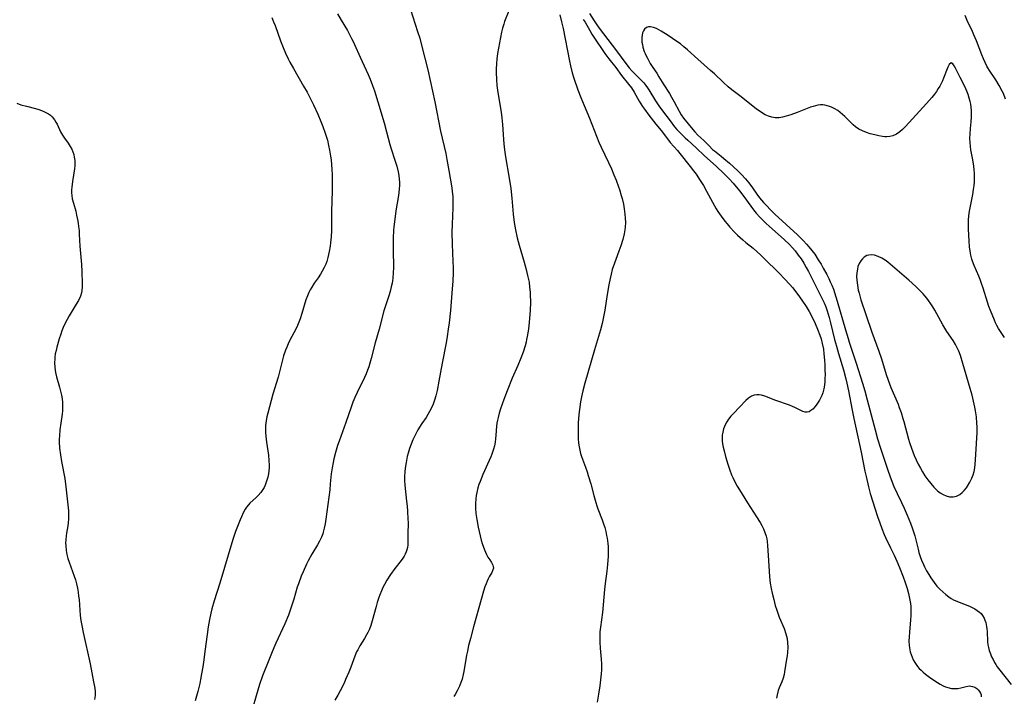
# Model space of a CAD drawing. Units: inches. Extents: x 2061472 to 2066950, y 169145 to 174595.
# Drawn here: x 2062071 to 2062255, y 172073 to 172199 of the extents above; entities that cross this region are included whole.
import ezdxf

# ---------------------------------------------------------------- set-up
doc = ezdxf.new("R2010")
doc.units = ezdxf.units.IN
doc.header["$MEASUREMENT"] = 0
doc.layers.add('c_01_T15S_R18E', color=249, linetype='Continuous')

msp = doc.modelspace()

# ---------------------------------------------------------------- linework, layer by layer
at = {"layer": 'c_01_T15S_R18E'}
for points in [[(2062118.5, 172199.93, 1026), (2062118.85, 172199.11, 1026), (2062119.14, 172198.39, 1026), (2062120.16, 172195.57, 1026), (2062120.65, 172194.3, 1026), (2062121.09, 172193.26, 1026), (2062121.58, 172192.21, 1026), (2062121.89, 172191.59, 1026), (2062122.54, 172190.37, 1026), (2062124.45, 172187.07, 1026), (2062125.08, 172185.93, 1026), (2062126.28, 172183.59, 1026), (2062127.1, 172181.83, 1026), (2062127.69, 172180.45, 1026), (2062128.05, 172179.54, 1026), (2062128.49, 172178.27, 1026), (2062128.89, 172176.96, 1026), (2062129.12, 172176.02, 1026), (2062129.3, 172175.13, 1026), (2062129.48, 172174, 1026), (2062129.56, 172173.32, 1026), (2062129.71, 172171.5, 1026), (2062129.76, 172170.52, 1026), (2062129.8, 172169.17, 1026), (2062129.78, 172167.51, 1026), (2062129.66, 172163.68, 1026), (2062129.63, 172160.14, 1026), (2062129.58, 172158.92, 1026), (2062129.48, 172157.78, 1026), (2062129.41, 172157.19, 1026), (2062129.24, 172156.17, 1026), (2062129.12, 172155.62, 1026), (2062128.98, 172155.08, 1026), (2062128.75, 172154.33, 1026), (2062128.57, 172153.85, 1026), (2062128.28, 172153.17, 1026), (2062127.94, 172152.5, 1026), (2062127.6, 172151.93, 1026), (2062127.14, 172151.25, 1026), (2062126.43, 172150.25, 1026), (2062125.97, 172149.55, 1026), (2062125.68, 172149.03, 1026), (2062125.41, 172148.5, 1026), (2062125.17, 172147.92, 1026), (2062124.89, 172147.14, 1026), (2062124.14, 172144.63, 1026), (2062123.8, 172143.62, 1026), (2062123.56, 172142.99, 1026), (2062123.3, 172142.38, 1026), (2062122.91, 172141.54, 1026), (2062121.95, 172139.72, 1026), (2062121.55, 172138.92, 1026), (2062121.29, 172138.34, 1026), (2062121.06, 172137.75, 1026), (2062120.72, 172136.7, 1026), (2062120.32, 172135.22, 1026), (2062119.67, 172132.71, 1026), (2062118.72, 172129.5, 1026), (2062117.74, 172125.95, 1026), (2062117.58, 172125.28, 1026), (2062117.45, 172124.61, 1026), (2062117.38, 172124.05, 1026), (2062117.35, 172123.74, 1026), (2062117.32, 172123.06, 1026), (2062117.34, 172122.38, 1026), (2062117.39, 172121.7, 1026), (2062117.53, 172120.57, 1026), (2062117.89, 172118.14, 1026), (2062117.98, 172117.14, 1026), (2062118.01, 172116.29, 1026), (2062117.99, 172115.75, 1026), (2062117.95, 172115.21, 1026), (2062117.88, 172114.62, 1026), (2062117.76, 172114.05, 1026), (2062117.67, 172113.68, 1026), (2062117.48, 172113.08, 1026), (2062117.25, 172112.51, 1026), (2062117.05, 172112.11, 1026), (2062116.83, 172111.72, 1026), (2062116.43, 172111.14, 1026), (2062115.98, 172110.62, 1026), (2062115.57, 172110.22, 1026), (2062114.39, 172109.15, 1026), (2062114.13, 172108.88, 1026), (2062113.77, 172108.44, 1026), (2062113.51, 172108.05, 1026), (2062113.14, 172107.37, 1026), (2062112.82, 172106.63, 1026), (2062112.58, 172106.07, 1026), (2062112.09, 172104.8, 1026), (2062111.74, 172103.85, 1026), (2062111.25, 172102.38, 1026), (2062108.79, 172094.22, 1026), (2062107.74, 172090.91, 1026), (2062107.31, 172089.42, 1026), (2062107.11, 172088.62, 1026), (2062106.87, 172087.45, 1026), (2062106.63, 172086.05, 1026), (2062106.43, 172084.64, 1026), (2062106.03, 172081.44, 1026), (2062105.82, 172079.9, 1026), (2062105.62, 172078.58, 1026), (2062105.41, 172077.29, 1026), (2062105.2, 172076.2, 1026), (2062105.04, 172075.45, 1026), (2062104.67, 172073.97, 1026), (2062104.2, 172072.24, 1026)], [(2062130.78, 172200.59, 1024), (2062131.43, 172199.43, 1024), (2062132.62, 172197.45, 1024), (2062133.03, 172196.73, 1024), (2062133.41, 172196, 1024), (2062133.65, 172195.52, 1024), (2062133.95, 172194.85, 1024), (2062134.99, 172192.47, 1024), (2062136.47, 172189.25, 1024), (2062136.85, 172188.38, 1024), (2062137.33, 172187.21, 1024), (2062137.69, 172186.19, 1024), (2062138.32, 172184.17, 1024), (2062139.49, 172180.23, 1024), (2062139.95, 172178.57, 1024), (2062140.57, 172176.19, 1024), (2062140.81, 172175.34, 1024), (2062141.49, 172173.24, 1024), (2062141.83, 172172.13, 1024), (2062142.09, 172171.09, 1024), (2062142.22, 172170.41, 1024), (2062142.31, 172169.72, 1024), (2062142.35, 172169.15, 1024), (2062142.35, 172168.56, 1024), (2062142.31, 172167.86, 1024), (2062142.15, 172166.63, 1024), (2062141.69, 172163.76, 1024), (2062141.47, 172162.24, 1024), (2062141.31, 172160.78, 1024), (2062141.25, 172160.15, 1024), (2062141.18, 172158.69, 1024), (2062141.16, 172157.76, 1024), (2062141.17, 172156.5, 1024), (2062141.21, 172153.22, 1024), (2062141.18, 172152.17, 1024), (2062141.11, 172151.22, 1024), (2062141.04, 172150.73, 1024), (2062140.96, 172150.24, 1024), (2062140.81, 172149.6, 1024), (2062140.64, 172148.95, 1024), (2062140.39, 172148.12, 1024), (2062139.72, 172146.03, 1024), (2062139.44, 172145.09, 1024), (2062138.53, 172141.67, 1024), (2062137.81, 172139.1, 1024), (2062137.08, 172136.21, 1024), (2062136.82, 172135.3, 1024), (2062136.61, 172134.64, 1024), (2062136.38, 172133.99, 1024), (2062136.12, 172133.33, 1024), (2062135.82, 172132.66, 1024), (2062134.43, 172129.82, 1024), (2062134.03, 172128.93, 1024), (2062133.65, 172128.02, 1024), (2062133.3, 172127.1, 1024), (2062132.31, 172124.22, 1024), (2062131.06, 172120.74, 1024), (2062130.79, 172119.94, 1024), (2062130.39, 172118.62, 1024), (2062130.09, 172117.45, 1024), (2062129.94, 172116.78, 1024), (2062129.75, 172115.74, 1024), (2062129.61, 172114.64, 1024), (2062129.43, 172112.75, 1024), (2062129.32, 172111.68, 1024), (2062128.57, 172106.16, 1024), (2062128.45, 172105.33, 1024), (2062128.3, 172104.52, 1024), (2062128.1, 172103.72, 1024), (2062128.01, 172103.41, 1024), (2062127.77, 172102.8, 1024), (2062127.43, 172102.09, 1024), (2062127.05, 172101.4, 1024), (2062125.99, 172099.63, 1024), (2062125.32, 172098.42, 1024), (2062124.97, 172097.74, 1024), (2062124.35, 172096.36, 1024), (2062124, 172095.5, 1024), (2062123.48, 172094.09, 1024), (2062123.27, 172093.44, 1024), (2062122.61, 172091.2, 1024), (2062122.26, 172090.09, 1024), (2062122.02, 172089.38, 1024), (2062121.61, 172088.26, 1024), (2062120.92, 172086.6, 1024), (2062119.27, 172083.03, 1024), (2062118.86, 172082.11, 1024), (2062118.42, 172081.08, 1024), (2062117.93, 172079.82, 1024), (2062116.8, 172076.89, 1024), (2062116.23, 172075.28, 1024), (2062115.57, 172073.15, 1024), (2062114.92, 172070.8, 1024)], [(2062144.4, 172201.38, 1022), (2062145.73, 172197.31, 1022), (2062146.12, 172196.02, 1022), (2062146.54, 172194.48, 1022), (2062147.61, 172190.13, 1022), (2062148.95, 172184.14, 1022), (2062150.03, 172178.69, 1022), (2062150.97, 172174.52, 1022), (2062151.19, 172173.38, 1022), (2062151.56, 172171.3, 1022), (2062152.1, 172168.08, 1022), (2062152.19, 172167.42, 1022), (2062152.29, 172166.47, 1022), (2062152.32, 172165.8, 1022), (2062152.32, 172165.11, 1022), (2062152.3, 172164.42, 1022), (2062152.22, 172162.77, 1022), (2062152.17, 172161.3, 1022), (2062152.15, 172159.73, 1022), (2062152.18, 172157.53, 1022), (2062152.32, 172154.33, 1022), (2062152.35, 172153.18, 1022), (2062152.35, 172152.22, 1022), (2062152.29, 172150.65, 1022), (2062152.19, 172149.24, 1022), (2062151.85, 172145.16, 1022), (2062151.62, 172142.87, 1022), (2062151.46, 172141.67, 1022), (2062151.24, 172140.3, 1022), (2062151.03, 172139.15, 1022), (2062150.32, 172135.34, 1022), (2062149.7, 172131.93, 1022), (2062149.36, 172130.24, 1022), (2062149.11, 172129.22, 1022), (2062148.88, 172128.43, 1022), (2062148.61, 172127.66, 1022), (2062148.26, 172126.85, 1022), (2062147.98, 172126.31, 1022), (2062147.66, 172125.75, 1022), (2062147.3, 172125.17, 1022), (2062146.54, 172124.02, 1022), (2062145.79, 172122.84, 1022), (2062145.45, 172122.23, 1022), (2062145.15, 172121.63, 1022), (2062144.86, 172121.02, 1022), (2062144.51, 172120.16, 1022), (2062144.23, 172119.35, 1022), (2062143.98, 172118.53, 1022), (2062143.81, 172117.89, 1022), (2062143.57, 172116.75, 1022), (2062143.46, 172116.09, 1022), (2062143.35, 172115.15, 1022), (2062143.29, 172114.05, 1022), (2062143.29, 172113.32, 1022), (2062143.32, 172112.6, 1022), (2062143.38, 172111.88, 1022), (2062143.67, 172109.56, 1022), (2062143.77, 172108.59, 1022), (2062143.85, 172107.7, 1022), (2062143.93, 172106.19, 1022), (2062143.94, 172105.56, 1022), (2062143.91, 172103.36, 1022), (2062143.92, 172101.98, 1022), (2062143.9, 172101.37, 1022), (2062143.84, 172100.9, 1022), (2062143.74, 172100.45, 1022), (2062143.6, 172100.05, 1022), (2062143.42, 172099.66, 1022), (2062143.2, 172099.27, 1022), (2062142.96, 172098.89, 1022), (2062142.64, 172098.47, 1022), (2062141.47, 172096.96, 1022), (2062140.64, 172095.81, 1022), (2062139.97, 172094.76, 1022), (2062139.52, 172093.96, 1022), (2062139.24, 172093.38, 1022), (2062138.98, 172092.8, 1022), (2062138.68, 172092.04, 1022), (2062138.51, 172091.56, 1022), (2062138.19, 172090.58, 1022), (2062137.99, 172089.87, 1022), (2062137.27, 172087.16, 1022), (2062136.99, 172086.3, 1022), (2062136.73, 172085.62, 1022), (2062136.44, 172085, 1022), (2062136.19, 172084.54, 1022), (2062135.8, 172083.86, 1022), (2062134.93, 172082.5, 1022), (2062134.54, 172081.78, 1022), (2062134.34, 172081.36, 1022), (2062134.02, 172080.59, 1022), (2062133.24, 172078.5, 1022), (2062132.88, 172077.6, 1022), (2062132.29, 172076.22, 1022), (2062131.99, 172075.56, 1022), (2062131.27, 172074.09, 1022), (2062130.85, 172073.31, 1022), (2062130.29, 172072.35, 1022)], [(2062162.79, 172201.14, 1020), (2062161.97, 172199.14, 1020), (2062161.8, 172198.66, 1020), (2062161.58, 172197.92, 1020), (2062161.4, 172197.15, 1020), (2062161, 172195.17, 1020), (2062160.66, 172193.18, 1020), (2062160.52, 172192.14, 1020), (2062160.45, 172191.36, 1020), (2062160.39, 172190.19, 1020), (2062160.39, 172189.6, 1020), (2062160.44, 172188.35, 1020), (2062160.55, 172187.21, 1020), (2062160.66, 172186.31, 1020), (2062161.23, 172182.91, 1020), (2062161.33, 172182.19, 1020), (2062161.47, 172181.14, 1020), (2062161.57, 172179.92, 1020), (2062161.74, 172177.14, 1020), (2062161.81, 172176.3, 1020), (2062161.93, 172175.2, 1020), (2062162.12, 172173.89, 1020), (2062162.85, 172169.87, 1020), (2062163.12, 172167.98, 1020), (2062163.33, 172166.15, 1020), (2062163.56, 172163.17, 1020), (2062163.74, 172161.63, 1020), (2062163.98, 172160.21, 1020), (2062164.31, 172158.73, 1020), (2062164.69, 172157.36, 1020), (2062165.62, 172154.17, 1020), (2062166, 172152.81, 1020), (2062166.27, 172151.72, 1020), (2062166.53, 172150.44, 1020), (2062166.65, 172149.53, 1020), (2062166.74, 172148.61, 1020), (2062166.77, 172148.14, 1020), (2062166.79, 172146.75, 1020), (2062166.73, 172145.15, 1020), (2062166.57, 172143, 1020), (2062166.42, 172141.68, 1020), (2062166.2, 172140.29, 1020), (2062166.09, 172139.76, 1020), (2062165.97, 172139.23, 1020), (2062165.79, 172138.56, 1020), (2062165.41, 172137.35, 1020), (2062164.99, 172136.23, 1020), (2062164.43, 172134.86, 1020), (2062163.41, 172132.49, 1020), (2062162.44, 172130.14, 1020), (2062161.83, 172128.56, 1020), (2062161.51, 172127.67, 1020), (2062161.2, 172126.77, 1020), (2062160.96, 172125.98, 1020), (2062160.75, 172125.19, 1020), (2062160.64, 172124.66, 1020), (2062160.54, 172124.12, 1020), (2062160.47, 172123.54, 1020), (2062160.36, 172121.9, 1020), (2062160.29, 172121.16, 1020), (2062160.2, 172120.54, 1020), (2062160.07, 172119.89, 1020), (2062159.89, 172119.23, 1020), (2062159.59, 172118.34, 1020), (2062159.37, 172117.8, 1020), (2062157.91, 172114.55, 1020), (2062157.38, 172113.24, 1020), (2062157.17, 172112.63, 1020), (2062156.97, 172112.02, 1020), (2062156.76, 172111.16, 1020), (2062156.66, 172110.57, 1020), (2062156.59, 172109.98, 1020), (2062156.54, 172109.1, 1020), (2062156.55, 172108.25, 1020), (2062156.63, 172107.22, 1020), (2062156.77, 172106.13, 1020), (2062157.02, 172104.71, 1020), (2062157.2, 172103.86, 1020), (2062157.61, 172102.28, 1020), (2062157.81, 172101.61, 1020), (2062158.21, 172100.47, 1020), (2062158.59, 172099.59, 1020), (2062158.85, 172099.09, 1020), (2062159.19, 172098.55, 1020), (2062159.51, 172098.06, 1020), (2062159.76, 172097.61, 1020), (2062159.85, 172097.33, 1020), (2062159.87, 172097.02, 1020), (2062159.79, 172096.68, 1020), (2062159.57, 172096.22, 1020), (2062159.09, 172095.38, 1020), (2062158.9, 172095.01, 1020), (2062158.7, 172094.57, 1020), (2062158.51, 172094.09, 1020), (2062158.3, 172093.52, 1020), (2062158.04, 172092.71, 1020), (2062157.58, 172091.15, 1020), (2062156.18, 172086.03, 1020), (2062155.59, 172083.9, 1020), (2062155.25, 172082.6, 1020), (2062155.02, 172081.51, 1020), (2062154.88, 172080.75, 1020), (2062154.38, 172077.73, 1020), (2062154.26, 172077.16, 1020), (2062154.04, 172076.31, 1020), (2062153.82, 172075.63, 1020), (2062153.56, 172074.96, 1020), (2062153.14, 172074.09, 1020), (2062152.73, 172073.39, 1020), (2062152.49, 172073.02, 1020)], [(2062172.29, 172200.4, 1018), (2062172.61, 172199.11, 1018), (2062172.9, 172197.82, 1018), (2062174.08, 172191.76, 1018), (2062174.28, 172190.86, 1018), (2062174.61, 172189.58, 1018), (2062174.92, 172188.6, 1018), (2062175.67, 172186.4, 1018), (2062176.2, 172184.97, 1018), (2062176.8, 172183.48, 1018), (2062177.8, 172181.08, 1018), (2062179.1, 172177.76, 1018), (2062179.57, 172176.64, 1018), (2062180.01, 172175.65, 1018), (2062181.36, 172172.84, 1018), (2062181.92, 172171.63, 1018), (2062182.39, 172170.54, 1018), (2062182.79, 172169.54, 1018), (2062183.25, 172168.26, 1018), (2062183.42, 172167.75, 1018), (2062183.75, 172166.66, 1018), (2062183.91, 172166.09, 1018), (2062184.16, 172165.03, 1018), (2062184.31, 172164.16, 1018), (2062184.38, 172163.66, 1018), (2062184.44, 172163.16, 1018), (2062184.5, 172162.42, 1018), (2062184.52, 172161.59, 1018), (2062184.48, 172160.76, 1018), (2062184.43, 172160.25, 1018), (2062184.31, 172159.48, 1018), (2062184.05, 172158.43, 1018), (2062183.69, 172157.25, 1018), (2062183.32, 172156.25, 1018), (2062182.71, 172154.71, 1018), (2062182.46, 172154.03, 1018), (2062182.07, 172152.8, 1018), (2062181.85, 172151.97, 1018), (2062181.65, 172151.12, 1018), (2062181.42, 172149.98, 1018), (2062181.12, 172148.15, 1018), (2062180.69, 172145.2, 1018), (2062180.46, 172143.98, 1018), (2062180.19, 172142.76, 1018), (2062179.87, 172141.55, 1018), (2062178.75, 172137.82, 1018), (2062176.97, 172131.59, 1018), (2062176.59, 172130.13, 1018), (2062176.35, 172129.05, 1018), (2062176.17, 172128.1, 1018), (2062175.95, 172126.64, 1018), (2062175.84, 172125.74, 1018), (2062175.72, 172124.17, 1018), (2062175.69, 172123.39, 1018), (2062175.68, 172122.67, 1018), (2062175.72, 172121.24, 1018), (2062175.79, 172120.36, 1018), (2062175.88, 172119.72, 1018), (2062175.99, 172119.09, 1018), (2062176.16, 172118.42, 1018), (2062176.34, 172117.86, 1018), (2062177.06, 172115.91, 1018), (2062177.38, 172115.02, 1018), (2062177.59, 172114.36, 1018), (2062178.04, 172112.8, 1018), (2062178.61, 172110.6, 1018), (2062178.98, 172109.3, 1018), (2062179.19, 172108.64, 1018), (2062179.39, 172108.1, 1018), (2062180.2, 172106.02, 1018), (2062180.45, 172105.31, 1018), (2062180.67, 172104.6, 1018), (2062180.86, 172103.84, 1018), (2062181.02, 172103.1, 1018), (2062181.1, 172102.62, 1018), (2062181.23, 172101.61, 1018), (2062181.28, 172101.08, 1018), (2062181.31, 172100.16, 1018), (2062181.31, 172099.26, 1018), (2062181.2, 172097.72, 1018), (2062181.06, 172096.44, 1018), (2062180.76, 172094.15, 1018), (2062180.63, 172093.04, 1018), (2062180.22, 172088.72, 1018), (2062179.86, 172085.98, 1018), (2062179.78, 172085.11, 1018), (2062179.74, 172084.16, 1018), (2062179.74, 172083.22, 1018), (2062179.8, 172082.1, 1018), (2062180.02, 172080.02, 1018), (2062180.07, 172079.14, 1018), (2062180.08, 172078.59, 1018), (2062180.07, 172078.04, 1018), (2062180.01, 172077.29, 1018), (2062179.75, 172075.05, 1018), (2062179.53, 172073.45, 1018), (2062179.27, 172071.99, 1018)], [(2062177.8, 172200.68, 1014), (2062178.68, 172199.27, 1014), (2062179.05, 172198.71, 1014), (2062179.61, 172197.93, 1014), (2062182.86, 172193.65, 1014), (2062184.59, 172191.31, 1014), (2062185.22, 172190.51, 1014), (2062185.74, 172189.92, 1014), (2062187.47, 172188.2, 1014), (2062187.97, 172187.67, 1014), (2062188.34, 172187.22, 1014), (2062188.67, 172186.77, 1014), (2062188.93, 172186.38, 1014), (2062190.16, 172184.32, 1014), (2062190.76, 172183.4, 1014), (2062191.44, 172182.47, 1014), (2062192.86, 172180.57, 1014), (2062193.71, 172179.5, 1014), (2062194.14, 172179, 1014), (2062194.66, 172178.43, 1014), (2062195.67, 172177.41, 1014), (2062196.15, 172176.96, 1014), (2062197.76, 172175.53, 1014), (2062199.32, 172174.08, 1014), (2062200.93, 172172.65, 1014), (2062201.55, 172172.06, 1014), (2062202.9, 172170.76, 1014), (2062203.96, 172169.71, 1014), (2062204.65, 172168.95, 1014), (2062205.81, 172167.54, 1014), (2062206.64, 172166.44, 1014), (2062207.94, 172164.63, 1014), (2062208.43, 172163.99, 1014), (2062208.94, 172163.36, 1014), (2062209.64, 172162.57, 1014), (2062210.18, 172162.01, 1014), (2062210.73, 172161.47, 1014), (2062211.41, 172160.83, 1014), (2062214.14, 172158.42, 1014), (2062215.15, 172157.49, 1014), (2062215.75, 172156.86, 1014), (2062216.22, 172156.31, 1014), (2062216.81, 172155.53, 1014), (2062217.33, 172154.79, 1014), (2062217.82, 172154.02, 1014), (2062218.28, 172153.22, 1014), (2062218.68, 172152.48, 1014), (2062220.48, 172148.94, 1014), (2062221.29, 172147.32, 1014), (2062221.62, 172146.6, 1014), (2062221.92, 172145.86, 1014), (2062222.2, 172145.08, 1014), (2062222.39, 172144.47, 1014), (2062222.57, 172143.86, 1014), (2062222.84, 172142.83, 1014), (2062223.57, 172139.76, 1014), (2062223.91, 172138.47, 1014), (2062224.29, 172137.15, 1014), (2062225.24, 172134.09, 1014), (2062225.68, 172132.41, 1014), (2062225.88, 172131.59, 1014), (2062226.19, 172130.15, 1014), (2062226.88, 172126.52, 1014), (2062227.19, 172125.01, 1014), (2062228.56, 172118.71, 1014), (2062229.23, 172115.17, 1014), (2062229.45, 172114.12, 1014), (2062229.9, 172112.2, 1014), (2062230.23, 172110.99, 1014), (2062231.6, 172106.7, 1014), (2062232, 172105.52, 1014), (2062232.39, 172104.42, 1014), (2062232.85, 172103.3, 1014), (2062233.11, 172102.72, 1014), (2062234.04, 172100.81, 1014), (2062234.69, 172099.44, 1014), (2062235.2, 172098.3, 1014), (2062235.69, 172097.14, 1014), (2062236.39, 172095.37, 1014), (2062236.7, 172094.53, 1014), (2062237.13, 172093.21, 1014), (2062237.39, 172092.26, 1014), (2062237.53, 172091.65, 1014), (2062237.64, 172091.05, 1014), (2062237.73, 172090.44, 1014), (2062237.79, 172089.84, 1014), (2062237.82, 172089.24, 1014), (2062237.83, 172088.68, 1014), (2062237.82, 172088.13, 1014), (2062237.77, 172087.38, 1014), (2062237.54, 172085.06, 1014), (2062237.49, 172084.17, 1014), (2062237.47, 172083.41, 1014), (2062237.5, 172082.65, 1014), (2062237.56, 172082.16, 1014), (2062237.72, 172081.38, 1014), (2062237.86, 172080.88, 1014), (2062238.04, 172080.4, 1014), (2062238.28, 172079.88, 1014), (2062238.55, 172079.39, 1014), (2062239.08, 172078.65, 1014), (2062239.39, 172078.29, 1014), (2062239.72, 172077.95, 1014), (2062240.13, 172077.58, 1014), (2062240.55, 172077.23, 1014), (2062241.28, 172076.68, 1014), (2062242.29, 172075.98, 1014), (2062243.27, 172075.35, 1014), (2062243.87, 172075.03, 1014), (2062244.29, 172074.85, 1014), (2062244.7, 172074.7, 1014), (2062245.43, 172074.55, 1014), (2062245.99, 172074.51, 1014), (2062246.58, 172074.54, 1014), (2062247.14, 172074.64, 1014), (2062248.16, 172074.93, 1014), (2062248.71, 172075.01, 1014), (2062249.33, 172074.94, 1014), (2062249.74, 172074.77, 1014), (2062250.12, 172074.53, 1014), (2062250.4, 172074.28, 1014), (2062250.64, 172073.98, 1014), (2062250.81, 172073.68, 1014), (2062250.92, 172073.34, 1014), (2062250.97, 172072.99, 1014)], [(2062255.52, 172184.62, 1014), (2062255.09, 172185.7, 1014), (2062254.88, 172186.16, 1014), (2062254.33, 172187.22, 1014), (2062253.68, 172188.27, 1014), (2062252.51, 172189.98, 1014), (2062252.18, 172190.53, 1014), (2062252, 172190.84, 1014), (2062251.67, 172191.51, 1014), (2062251.37, 172192.2, 1014), (2062251.09, 172192.91, 1014), (2062250.05, 172195.56, 1014), (2062249.6, 172196.67, 1014), (2062249.35, 172197.26, 1014), (2062248.36, 172199.37, 1014), (2062247.96, 172200.26, 1014)], [(2062176.67, 172199.55, 1016), (2062176.99, 172199.03, 1016), (2062177.89, 172197.47, 1016), (2062178.28, 172196.82, 1016), (2062179.01, 172195.69, 1016), (2062180.2, 172193.92, 1016), (2062180.69, 172193.21, 1016), (2062181.44, 172192.2, 1016), (2062182.71, 172190.55, 1016), (2062183.82, 172189.08, 1016), (2062185.13, 172187.45, 1016), (2062185.66, 172186.74, 1016), (2062186.16, 172185.93, 1016), (2062187.08, 172184.29, 1016), (2062187.38, 172183.8, 1016), (2062187.7, 172183.3, 1016), (2062188.07, 172182.78, 1016), (2062188.92, 172181.65, 1016), (2062190.22, 172179.98, 1016), (2062191.18, 172178.77, 1016), (2062192.55, 172176.99, 1016), (2062192.88, 172176.58, 1016), (2062194.23, 172175.05, 1016), (2062194.68, 172174.52, 1016), (2062196.64, 172172.06, 1016), (2062197.26, 172171.26, 1016), (2062197.72, 172170.63, 1016), (2062198.5, 172169.47, 1016), (2062199.08, 172168.53, 1016), (2062199.67, 172167.47, 1016), (2062200.76, 172165.42, 1016), (2062201.49, 172164.15, 1016), (2062201.78, 172163.69, 1016), (2062202.38, 172162.81, 1016), (2062203.1, 172161.85, 1016), (2062203.52, 172161.33, 1016), (2062204.02, 172160.76, 1016), (2062204.97, 172159.76, 1016), (2062205.47, 172159.26, 1016), (2062206.45, 172158.37, 1016), (2062207.03, 172157.87, 1016), (2062208.37, 172156.78, 1016), (2062209.13, 172156.13, 1016), (2062209.73, 172155.58, 1016), (2062210.32, 172155.01, 1016), (2062213.32, 172152.05, 1016), (2062214.23, 172151.11, 1016), (2062215.23, 172150, 1016), (2062215.71, 172149.43, 1016), (2062216.69, 172148.15, 1016), (2062217.44, 172147.12, 1016), (2062218.26, 172145.91, 1016), (2062218.82, 172145, 1016), (2062219.25, 172144.18, 1016), (2062219.94, 172142.73, 1016), (2062220.38, 172141.7, 1016), (2062220.83, 172140.55, 1016), (2062221.07, 172139.86, 1016), (2062221.29, 172138.99, 1016), (2062221.49, 172137.94, 1016), (2062221.6, 172137.06, 1016), (2062221.71, 172135.86, 1016), (2062221.76, 172135.01, 1016), (2062221.79, 172134.17, 1016), (2062221.8, 172133.05, 1016), (2062221.79, 172132.57, 1016), (2062221.74, 172131.88, 1016), (2062221.67, 172131.2, 1016), (2062221.56, 172130.54, 1016), (2062221.38, 172129.81, 1016), (2062221.2, 172129.29, 1016), (2062220.98, 172128.81, 1016), (2062220.77, 172128.43, 1016), (2062220.54, 172128.06, 1016), (2062220.25, 172127.64, 1016), (2062219.95, 172127.25, 1016), (2062219.5, 172126.74, 1016), (2062219.16, 172126.45, 1016), (2062218.82, 172126.24, 1016), (2062218.46, 172126.15, 1016), (2062218.08, 172126.18, 1016), (2062217.68, 172126.31, 1016), (2062216.15, 172127.06, 1016), (2062215.73, 172127.25, 1016), (2062215.19, 172127.46, 1016), (2062212.64, 172128.32, 1016), (2062210.57, 172129.13, 1016), (2062209.92, 172129.32, 1016), (2062209.49, 172129.39, 1016), (2062209.08, 172129.4, 1016), (2062208.55, 172129.32, 1016), (2062208.04, 172129.13, 1016), (2062207.49, 172128.78, 1016), (2062207.01, 172128.35, 1016), (2062205.82, 172127.09, 1016), (2062204.7, 172125.92, 1016), (2062204.21, 172125.39, 1016), (2062203.76, 172124.83, 1016), (2062203.44, 172124.37, 1016), (2062203.2, 172123.94, 1016), (2062203, 172123.5, 1016), (2062202.84, 172123.04, 1016), (2062202.69, 172122.45, 1016), (2062202.61, 172121.87, 1016), (2062202.58, 172121.29, 1016), (2062202.61, 172120.79, 1016), (2062202.67, 172120.28, 1016), (2062202.79, 172119.62, 1016), (2062202.94, 172118.95, 1016), (2062203.21, 172117.87, 1016), (2062203.63, 172116.44, 1016), (2062204.02, 172115.31, 1016), (2062204.35, 172114.46, 1016), (2062204.56, 172113.98, 1016), (2062205.09, 172112.91, 1016), (2062205.42, 172112.31, 1016), (2062205.83, 172111.63, 1016), (2062207.33, 172109.24, 1016), (2062209.01, 172106.63, 1016), (2062209.69, 172105.53, 1016), (2062210, 172104.97, 1016), (2062210.29, 172104.4, 1016), (2062210.58, 172103.7, 1016), (2062210.8, 172102.98, 1016), (2062210.9, 172102.51, 1016), (2062210.98, 172102.02, 1016), (2062211.05, 172101.27, 1016), (2062211.22, 172098.45, 1016), (2062211.44, 172095.38, 1016), (2062211.58, 172094.22, 1016), (2062211.74, 172093.23, 1016), (2062211.93, 172092.35, 1016), (2062212.21, 172091.17, 1016), (2062212.5, 172090.07, 1016), (2062212.77, 172089.18, 1016), (2062213.02, 172088.45, 1016), (2062213.24, 172087.88, 1016), (2062214.17, 172085.73, 1016), (2062214.5, 172084.77, 1016), (2062214.7, 172083.87, 1016), (2062214.8, 172083.07, 1016), (2062214.83, 172082.26, 1016), (2062214.78, 172081.27, 1016), (2062214.71, 172080.64, 1016), (2062214.63, 172080.01, 1016), (2062214.24, 172077.64, 1016), (2062214.15, 172077.17, 1016), (2062213.97, 172076.48, 1016), (2062213.73, 172075.8, 1016), (2062213.26, 172074.65, 1016), (2062213.07, 172074.15, 1016), (2062212.84, 172073.33, 1016), (2062212.73, 172072.7, 1016)], [(2062255.33, 172140.12, 1012), (2062254.55, 172141.25, 1012), (2062254.18, 172141.83, 1012), (2062253.9, 172142.34, 1012), (2062253.65, 172142.84, 1012), (2062253.42, 172143.34, 1012), (2062252.66, 172145.18, 1012), (2062252.38, 172145.94, 1012), (2062252.12, 172146.73, 1012), (2062251.33, 172149.33, 1012), (2062251.04, 172150.21, 1012), (2062250.77, 172150.94, 1012), (2062250.51, 172151.58, 1012), (2062249.65, 172153.57, 1012), (2062249.33, 172154.41, 1012), (2062249.23, 172154.73, 1012), (2062249.04, 172155.48, 1012), (2062248.89, 172156.25, 1012), (2062248.79, 172157.04, 1012), (2062248.69, 172158.19, 1012), (2062248.6, 172160.38, 1012), (2062248.59, 172161.27, 1012), (2062248.61, 172162.07, 1012), (2062248.66, 172162.87, 1012), (2062248.77, 172163.7, 1012), (2062249.37, 172166.84, 1012), (2062249.53, 172167.79, 1012), (2062249.62, 172168.49, 1012), (2062249.68, 172169.2, 1012), (2062249.71, 172169.86, 1012), (2062249.69, 172170.82, 1012), (2062249.65, 172171.47, 1012), (2062249.58, 172172.11, 1012), (2062249.39, 172173.29, 1012), (2062249.03, 172175.21, 1012), (2062248.95, 172175.81, 1012), (2062248.88, 172176.55, 1012), (2062248.86, 172177.28, 1012), (2062248.88, 172178.18, 1012), (2062248.96, 172179.17, 1012), (2062249.1, 172180.44, 1012), (2062249.16, 172181.36, 1012), (2062249.16, 172181.9, 1012), (2062249.14, 172182.44, 1012), (2062249.07, 172183.18, 1012), (2062248.99, 172183.69, 1012), (2062248.89, 172184.2, 1012), (2062248.73, 172184.83, 1012), (2062248.52, 172185.5, 1012), (2062248.29, 172186.15, 1012), (2062247.91, 172187, 1012), (2062247.04, 172188.67, 1012), (2062246.17, 172190.45, 1012), (2062245.92, 172190.9, 1012), (2062245.68, 172191.24, 1012), (2062245.32, 172191.41, 1012), (2062244.95, 172191.1, 1012), (2062244.7, 172190.65, 1012), (2062244.57, 172190.34, 1012), (2062243.91, 172188.56, 1012), (2062243.7, 172188.06, 1012), (2062243.46, 172187.55, 1012), (2062243.22, 172187.09, 1012), (2062242.95, 172186.63, 1012), (2062242.6, 172186.1, 1012), (2062242.23, 172185.58, 1012), (2062241.73, 172184.95, 1012), (2062240.75, 172183.81, 1012), (2062236.84, 172179.56, 1012), (2062236.24, 172178.97, 1012), (2062235.76, 172178.57, 1012), (2062235.12, 172178.13, 1012), (2062234.44, 172177.82, 1012), (2062233.91, 172177.67, 1012), (2062233.36, 172177.61, 1012), (2062232.94, 172177.62, 1012), (2062232.52, 172177.66, 1012), (2062231.82, 172177.78, 1012), (2062231.12, 172177.96, 1012), (2062230.24, 172178.2, 1012), (2062229.51, 172178.44, 1012), (2062228.8, 172178.72, 1012), (2062228.12, 172179.06, 1012), (2062227.5, 172179.48, 1012), (2062227.04, 172179.87, 1012), (2062226.59, 172180.29, 1012), (2062225.48, 172181.41, 1012), (2062225.07, 172181.8, 1012), (2062224.62, 172182.16, 1012), (2062224.16, 172182.5, 1012), (2062223.49, 172182.91, 1012), (2062222.99, 172183.16, 1012), (2062222.47, 172183.36, 1012), (2062221.78, 172183.54, 1012), (2062221.36, 172183.58, 1012), (2062220.92, 172183.58, 1012), (2062220.47, 172183.53, 1012), (2062220.02, 172183.43, 1012), (2062219.56, 172183.3, 1012), (2062219.1, 172183.14, 1012), (2062216.62, 172182.14, 1012), (2062215.42, 172181.71, 1012), (2062214.55, 172181.45, 1012), (2062213.88, 172181.29, 1012), (2062213.21, 172181.19, 1012), (2062212.51, 172181.18, 1012), (2062211.84, 172181.28, 1012), (2062211.23, 172181.46, 1012), (2062210.63, 172181.72, 1012), (2062210.1, 172182.01, 1012), (2062209.47, 172182.45, 1012), (2062208.99, 172182.81, 1012), (2062206.15, 172185.06, 1012), (2062204.4, 172186.4, 1012), (2062203.69, 172186.98, 1012), (2062202.75, 172187.83, 1012), (2062201.16, 172189.36, 1012), (2062200.44, 172190.03, 1012), (2062198.03, 172192.15, 1012), (2062196.12, 172193.87, 1012), (2062195.45, 172194.45, 1012), (2062194.8, 172194.96, 1012), (2062194.13, 172195.45, 1012), (2062192.52, 172196.54, 1012), (2062191.23, 172197.36, 1012), (2062190.77, 172197.62, 1012), (2062190.31, 172197.85, 1012), (2062189.75, 172198.06, 1012), (2062189.23, 172198.17, 1012), (2062188.83, 172198.16, 1012), (2062188.49, 172198.04, 1012), (2062188.08, 172197.7, 1012), (2062187.89, 172197.4, 1012), (2062187.74, 172197.06, 1012), (2062187.63, 172196.63, 1012), (2062187.58, 172196.17, 1012), (2062187.58, 172195.75, 1012), (2062187.62, 172195.31, 1012), (2062187.7, 172194.84, 1012), (2062187.8, 172194.37, 1012), (2062188.05, 172193.56, 1012), (2062188.21, 172193.17, 1012), (2062188.4, 172192.73, 1012), (2062188.62, 172192.29, 1012), (2062188.89, 172191.81, 1012), (2062189.17, 172191.34, 1012), (2062189.66, 172190.58, 1012), (2062190.37, 172189.53, 1012), (2062190.79, 172188.85, 1012), (2062191.68, 172187.32, 1012), (2062192.74, 172185.69, 1012), (2062193.14, 172185.04, 1012), (2062193.65, 172184.14, 1012), (2062194.55, 172182.43, 1012), (2062194.95, 172181.74, 1012), (2062195.39, 172181.12, 1012), (2062197.1, 172178.97, 1012), (2062197.47, 172178.53, 1012), (2062198.06, 172177.94, 1012), (2062199.15, 172176.93, 1012), (2062200.15, 172175.9, 1012), (2062200.81, 172175.27, 1012), (2062201.17, 172174.97, 1012), (2062202.41, 172174, 1012), (2062202.92, 172173.58, 1012), (2062203.95, 172172.69, 1012), (2062205.52, 172171.26, 1012), (2062206.23, 172170.56, 1012), (2062206.95, 172169.78, 1012), (2062207.58, 172169, 1012), (2062208.24, 172168.1, 1012), (2062209.06, 172166.92, 1012), (2062209.57, 172166.24, 1012), (2062210.32, 172165.35, 1012), (2062210.87, 172164.75, 1012), (2062211.61, 172163.96, 1012), (2062212.41, 172163.17, 1012), (2062216.63, 172159.3, 1012), (2062217.12, 172158.84, 1012), (2062217.75, 172158.2, 1012), (2062218.35, 172157.54, 1012), (2062218.76, 172157.07, 1012), (2062219.33, 172156.38, 1012), (2062219.87, 172155.66, 1012), (2062220.53, 172154.66, 1012), (2062221.06, 172153.81, 1012), (2062221.46, 172153.09, 1012), (2062222.11, 172151.9, 1012), (2062222.48, 172151.14, 1012), (2062222.77, 172150.52, 1012), (2062223.04, 172149.9, 1012), (2062223.35, 172149.12, 1012), (2062223.84, 172147.72, 1012), (2062224.09, 172146.93, 1012), (2062225.64, 172141.52, 1012), (2062226.11, 172139.92, 1012), (2062226.32, 172139.23, 1012), (2062227.6, 172135.35, 1012), (2062228.79, 172131.57, 1012), (2062229.22, 172130.13, 1012), (2062229.68, 172128.45, 1012), (2062231.14, 172122.86, 1012), (2062231.6, 172121.2, 1012), (2062232.16, 172119.42, 1012), (2062233.57, 172115.16, 1012), (2062234.12, 172113.6, 1012), (2062234.64, 172112.28, 1012), (2062235.26, 172110.94, 1012), (2062236.08, 172109.27, 1012), (2062236.55, 172108.26, 1012), (2062237.14, 172106.93, 1012), (2062237.75, 172105.45, 1012), (2062238.14, 172104.37, 1012), (2062238.55, 172103.05, 1012), (2062239.16, 172100.59, 1012), (2062239.34, 172099.92, 1012), (2062239.56, 172099.22, 1012), (2062239.8, 172098.53, 1012), (2062240.15, 172097.72, 1012), (2062240.38, 172097.24, 1012), (2062240.75, 172096.54, 1012), (2062241.15, 172095.86, 1012), (2062241.57, 172095.19, 1012), (2062242.16, 172094.33, 1012), (2062242.69, 172093.68, 1012), (2062243.21, 172093.11, 1012), (2062243.76, 172092.57, 1012), (2062244.33, 172092.08, 1012), (2062244.92, 172091.64, 1012), (2062245.33, 172091.36, 1012), (2062245.8, 172091.1, 1012), (2062246.5, 172090.77, 1012), (2062248.8, 172089.89, 1012), (2062249.27, 172089.69, 1012), (2062249.79, 172089.42, 1012), (2062250.23, 172089.14, 1012), (2062250.63, 172088.83, 1012), (2062250.93, 172088.52, 1012), (2062251.19, 172088.19, 1012), (2062251.51, 172087.66, 1012), (2062251.66, 172087.28, 1012), (2062251.79, 172086.88, 1012), (2062251.95, 172086.12, 1012), (2062252.01, 172085.66, 1012), (2062252.05, 172085.19, 1012), (2062252.13, 172083.32, 1012), (2062252.19, 172082.72, 1012), (2062252.29, 172082.21, 1012), (2062252.45, 172081.62, 1012), (2062252.66, 172081.04, 1012), (2062252.9, 172080.46, 1012), (2062253.16, 172079.93, 1012), (2062253.45, 172079.41, 1012), (2062253.7, 172079.01, 1012), (2062253.96, 172078.61, 1012), (2062254.43, 172077.98, 1012), (2062256.55, 172075.27, 1012)], [(2062070.9, 172183.88, 1028), (2062071.66, 172183.62, 1028), (2062072.69, 172183.32, 1028), (2062074.4, 172182.88, 1028), (2062074.99, 172182.71, 1028), (2062075.82, 172182.42, 1028), (2062076.34, 172182.18, 1028), (2062076.83, 172181.89, 1028), (2062077.18, 172181.63, 1028), (2062077.49, 172181.34, 1028), (2062077.95, 172180.78, 1028), (2062078.2, 172180.37, 1028), (2062078.42, 172179.95, 1028), (2062079.08, 172178.54, 1028), (2062079.42, 172177.94, 1028), (2062079.8, 172177.37, 1028), (2062080.46, 172176.44, 1028), (2062080.88, 172175.79, 1028), (2062081.15, 172175.31, 1028), (2062081.38, 172174.8, 1028), (2062081.53, 172174.32, 1028), (2062081.63, 172173.83, 1028), (2062081.71, 172173.16, 1028), (2062081.72, 172172.7, 1028), (2062081.71, 172172.24, 1028), (2062081.65, 172171.65, 1028), (2062081.29, 172169.25, 1028), (2062081.17, 172168.21, 1028), (2062081.13, 172167.68, 1028), (2062081.13, 172167.16, 1028), (2062081.16, 172166.63, 1028), (2062081.26, 172166, 1028), (2062081.46, 172165.2, 1028), (2062081.89, 172163.71, 1028), (2062082.07, 172163, 1028), (2062082.24, 172162.19, 1028), (2062082.35, 172161.51, 1028), (2062082.44, 172160.83, 1028), (2062082.51, 172160.13, 1028), (2062082.56, 172159.42, 1028), (2062082.67, 172157.17, 1028), (2062082.95, 172153.75, 1028), (2062083.02, 172152.47, 1028), (2062083.1, 172150.19, 1028), (2062083.1, 172149.57, 1028), (2062083.06, 172148.91, 1028), (2062082.97, 172148.44, 1028), (2062082.77, 172147.83, 1028), (2062082.39, 172147.02, 1028), (2062081.99, 172146.33, 1028), (2062080.66, 172144.14, 1028), (2062080.28, 172143.47, 1028), (2062079.93, 172142.79, 1028), (2062079.57, 172141.99, 1028), (2062079.32, 172141.36, 1028), (2062079.09, 172140.71, 1028), (2062078.83, 172139.88, 1028), (2062078.37, 172138.31, 1028), (2062078.22, 172137.69, 1028), (2062078.09, 172137.07, 1028), (2062078, 172136.45, 1028), (2062077.97, 172136.04, 1028), (2062077.95, 172135.43, 1028), (2062078.01, 172134.51, 1028), (2062078.14, 172133.6, 1028), (2062078.33, 172132.78, 1028), (2062078.87, 172130.83, 1028), (2062079.05, 172130.12, 1028), (2062079.22, 172129.33, 1028), (2062079.34, 172128.65, 1028), (2062079.42, 172127.97, 1028), (2062079.45, 172127.2, 1028), (2062079.42, 172126.42, 1028), (2062079.35, 172125.79, 1028), (2062079.09, 172124.09, 1028), (2062078.94, 172122.88, 1028), (2062078.85, 172121.74, 1028), (2062078.83, 172121.15, 1028), (2062078.83, 172120.63, 1028), (2062078.9, 172119.45, 1028), (2062079.05, 172118.2, 1028), (2062079.25, 172116.96, 1028), (2062079.84, 172113.79, 1028), (2062080.07, 172112.24, 1028), (2062080.53, 172107.74, 1028), (2062080.58, 172106.96, 1028), (2062080.57, 172106.22, 1028), (2062080.51, 172105.51, 1028), (2062080.43, 172104.95, 1028), (2062080.19, 172103.57, 1028), (2062080.12, 172103.07, 1028), (2062080.04, 172102.31, 1028), (2062080.02, 172101.74, 1028), (2062080.03, 172101.17, 1028), (2062080.11, 172100.3, 1028), (2062080.25, 172099.58, 1028), (2062080.44, 172098.85, 1028), (2062080.68, 172098.12, 1028), (2062081.6, 172095.55, 1028), (2062081.83, 172094.82, 1028), (2062082.03, 172094.07, 1028), (2062082.21, 172093.26, 1028), (2062082.34, 172092.53, 1028), (2062082.44, 172091.79, 1028), (2062082.51, 172091.17, 1028), (2062082.65, 172089.15, 1028), (2062082.73, 172088.2, 1028), (2062082.85, 172087.27, 1028), (2062083.02, 172086.32, 1028), (2062083.3, 172084.97, 1028), (2062084.59, 172079.16, 1028), (2062085.24, 172075.76, 1028), (2062085.44, 172074.59, 1028), (2062085.5, 172073.94, 1028), (2062085.5, 172073.2, 1028), (2062085.42, 172072.48, 1028)]]:
    msp.add_polyline3d(points, dxfattribs=at)
msp.add_polyline3d([(2062250.05, 172125.32, 1010), (2062249.9, 172126.44, 1010), (2062249.78, 172127.09, 1010), (2062249.53, 172128.25, 1010), (2062249.25, 172129.34, 1010), (2062248.91, 172130.57, 1010), (2062247.55, 172135.25, 1010), (2062247.07, 172136.76, 1010), (2062246.76, 172137.58, 1010), (2062246.49, 172138.2, 1010), (2062246.18, 172138.8, 1010), (2062245.73, 172139.55, 1010), (2062244.54, 172141.25, 1010), (2062244.14, 172141.86, 1010), (2062243.76, 172142.49, 1010), (2062242.27, 172145.22, 1010), (2062241.91, 172145.82, 1010), (2062241.53, 172146.41, 1010), (2062241.14, 172147, 1010), (2062240.79, 172147.47, 1010), (2062240.43, 172147.92, 1010), (2062240.11, 172148.29, 1010), (2062239.77, 172148.65, 1010), (2062239.3, 172149.11, 1010), (2062238.74, 172149.64, 1010), (2062237.44, 172150.8, 1010), (2062234.39, 172153.45, 1010), (2062233.51, 172154.19, 1010), (2062233.02, 172154.56, 1010), (2062232.39, 172154.96, 1010), (2062231.74, 172155.28, 1010), (2062231.04, 172155.51, 1010), (2062230.38, 172155.57, 1010), (2062229.98, 172155.53, 1010), (2062229.61, 172155.41, 1010), (2062229.1, 172155.13, 1010), (2062228.77, 172154.83, 1010), (2062228.48, 172154.47, 1010), (2062228.16, 172153.93, 1010), (2062227.95, 172153.36, 1010), (2062227.83, 172152.88, 1010), (2062227.72, 172152.2, 1010), (2062227.69, 172151.5, 1010), (2062227.72, 172150.8, 1010), (2062227.83, 172149.88, 1010), (2062228.01, 172148.95, 1010), (2062228.14, 172148.43, 1010), (2062228.51, 172147.16, 1010), (2062229.41, 172144.43, 1010), (2062230.56, 172141.12, 1010), (2062231.85, 172137.56, 1010), (2062232.35, 172136.12, 1010), (2062233.24, 172133.22, 1010), (2062233.6, 172132.15, 1010), (2062234.11, 172130.78, 1010), (2062235.42, 172127.64, 1010), (2062235.66, 172127.03, 1010), (2062235.99, 172126.13, 1010), (2062236.35, 172125.01, 1010), (2062236.53, 172124.42, 1010), (2062237.4, 172121.1, 1010), (2062237.58, 172120.48, 1010), (2062237.92, 172119.44, 1010), (2062238.17, 172118.75, 1010), (2062238.44, 172118.07, 1010), (2062238.79, 172117.28, 1010), (2062239.17, 172116.48, 1010), (2062239.59, 172115.71, 1010), (2062239.99, 172115.01, 1010), (2062240.46, 172114.26, 1010), (2062240.96, 172113.54, 1010), (2062241.53, 172112.81, 1010), (2062242.08, 172112.17, 1010), (2062242.34, 172111.91, 1010), (2062242.78, 172111.5, 1010), (2062243.31, 172111.1, 1010), (2062243.86, 172110.77, 1010), (2062244.44, 172110.51, 1010), (2062245.02, 172110.35, 1010), (2062245.39, 172110.32, 1010), (2062245.73, 172110.33, 1010), (2062246.37, 172110.47, 1010), (2062246.96, 172110.77, 1010), (2062247.4, 172111.13, 1010), (2062247.8, 172111.55, 1010), (2062248.18, 172112.04, 1010), (2062248.4, 172112.35, 1010), (2062248.85, 172113.06, 1010), (2062249.22, 172113.84, 1010), (2062249.44, 172114.45, 1010), (2062249.61, 172115.08, 1010), (2062249.74, 172115.77, 1010), (2062249.83, 172116.47, 1010), (2062249.9, 172117.28, 1010), (2062250.09, 172120.31, 1010), (2062250.17, 172122.34, 1010), (2062250.17, 172123.47, 1010), (2062250.15, 172124.08, 1010)], close=True, dxfattribs=at)

doc.saveas('drawing.dxf')
